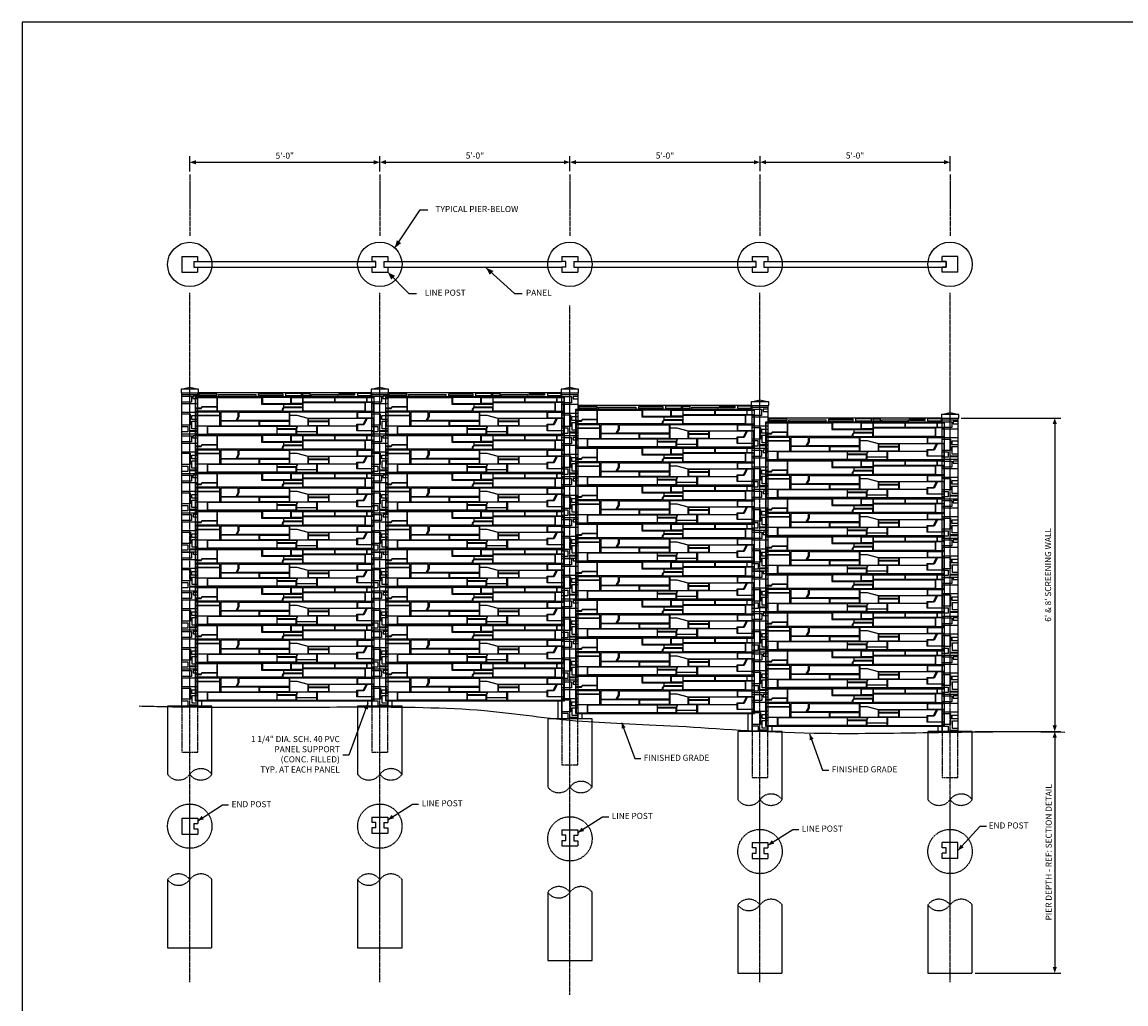
# Model space of a CAD drawing. Units: inches. Extents: x 0 to 846, y 0 to 557.
# Drawn here: x 0 to 348, y 247 to 557 of the extents above; entities that cross this region are included whole.
import ezdxf

# ---------------------------------------------------------------- set-up
doc = ezdxf.new("R2010")
doc.units = ezdxf.units.IN
doc.header["$MEASUREMENT"] = 0
for name, pattern in [('CENTER2', [1.125, 0.75, -0.125, 0.125, -0.125]), ('HIDDEN', [0.375, 0.25, -0.125]), ('HIDDEN2', [0.1875, 0.125, -0.0625])]:
    doc.linetypes.add(name, pattern=pattern)
doc.layers.get('0').update_dxf_attribs({"linetype": 'CONTINUOUS'})
doc.layers.get('DEFPOINTS').update_dxf_attribs({"linetype": 'CONTINUOUS'})
for name, color, linetype in [('ALIGNMENT', 8, 'CENTER2'), ('Border', 15, 'CONTINUOUS'), ('BRICKHATCH', 7, 'CONTINUOUS'), ('DIM', 5, 'CONTINUOUS'), ('HATCH_FENCESTONE', 8, 'CONTINUOUS'), ('NATURAL_GROUND', 7, 'CONTINUOUS'), ('POST', 4, 'CONTINUOUS'), ('PVC_SCH40', 2, 'CONTINUOUS'), ('S-AUGERPILE', 3, 'CONTINUOUS'), ('WALL_CAP', 7, 'CONTINUOUS'), ('WALL_PANEL', 2, 'CONTINUOUS'), ('XREF', 7, 'CONTINUOUS')]:
    doc.layers.add(name, color=color, linetype=linetype)
doc.styles.add('ARIAL', font='arial.ttf')
doc.styles.add('ROMANS', font='romans')
doc.dimstyles.new('100L', dxfattribs={"dimscale": 24, "dimtxt": 0.1, "dimasz": 0.1, "dimexe": 0.1, "dimexo": 0.05, "dimgap": 0.05, "dimtad": 1, "dimzin": 3, "dimdsep": 46, "dimlunit": 4, "dimtxsty": 'ARIAL', "dimblk1": 'VARROW', "dimblk2": 'VARROW', "dimsah": 1, "dimcen": 0.05, "dimclrd": 7, "dimclre": 7, "dimclrt": 6, "dimaunit": 1, "dimazin": 2, "dimtfac": 0.05, "dimtofl": 0, "dimtmove": 0, "dimatfit": 3, "dimldrblk": 'VARROW', "dimfxl": 0, "dimfrac": 2, "dimtolj": 1, "dimtzin": 3, "dimarcsym": 0})
doc.dimstyles.new('80L', dxfattribs={"dimscale": 24, "dimtxt": 0.08, "dimasz": 0.08, "dimexe": 0.08, "dimexo": 0.04, "dimgap": 0.04, "dimtad": 1, "dimdec": 3, "dimzin": 3, "dimdsep": 46, "dimlunit": 4, "dimtxsty": 'ROMANS', "dimblk1": 'VARROW', "dimblk2": 'VARROW', "dimsah": 1, "dimcen": 0.04, "dimclrd": 7, "dimclre": 7, "dimclrt": 2, "dimaunit": 1, "dimazin": 2, "dimtfac": 0.05, "dimtdec": 3, "dimtix": 1, "dimtofl": 0, "dimtmove": 0, "dimatfit": 3, "dimldrblk": 'VARROW', "dimfxl": 0, "dimfrac": 2, "dimtolj": 1, "dimtzin": 3, "dimarcsym": 0})

# ---------------------------------------------------------------- blocks, each defined once
blk = doc.blocks.new('VARROW')
at = {"color": 0}
blk.add_lwpolyline([(0, 0, 0, 0.688, 0), (-1, 0, 0.688, 0.688, 0)], format="xyseb", dxfattribs=at)
blk = doc.blocks.new('*D120')
at = {"layer": 'DEFPOINTS', "color": 0}
for p in [(112.93, 512.53), (52.93, 508.71), (112.93, 508.71)]:
    blk.add_point(p, dxfattribs=at)
at = {"layer": 'DIM', "color": 7, "lineweight": -2}
for p, q in [((52.93, 509.67), (52.93, 514.45)), ((54.85, 512.53), (111.01, 512.53)), ((112.93, 509.67), (112.93, 514.45))]:
    blk.add_line(p, q, dxfattribs=at)
at = {"layer": 'DIM', "color": 7, "lineweight": -2, "xscale": 1.92, "yscale": 1.92, "zscale": 1.92, "rotation": 180}
blk.add_blockref('VARROW', (52.93, 512.53), dxfattribs=at)
at = {"layer": 'DIM', "color": 7, "lineweight": -2, "xscale": 1.92, "yscale": 1.92, "zscale": 1.92}
blk.add_blockref('VARROW', (112.93, 512.53), dxfattribs=at)
at = {"layer": 'DIM', "color": 2, "insert": (82.93, 514.63), "char_height": 1.92, "attachment_point": 5, "style": 'ROMANS'}
blk.add_mtext('\\A1;5\'-0"', dxfattribs=at)
blk = doc.blocks.new('*D121')
at = {"layer": 'DEFPOINTS', "color": 0}
for p in [(172.94, 512.56), (112.94, 508.74), (172.94, 508.74)]:
    blk.add_point(p, dxfattribs=at)
at = {"layer": 'DIM', "color": 7, "lineweight": -2}
for p, q in [((112.94, 509.7), (112.94, 514.48)), ((114.86, 512.56), (171.02, 512.56)), ((172.94, 509.7), (172.94, 514.48))]:
    blk.add_line(p, q, dxfattribs=at)
at = {"layer": 'DIM', "color": 7, "lineweight": -2, "xscale": 1.92, "yscale": 1.92, "zscale": 1.92, "rotation": 180}
blk.add_blockref('VARROW', (112.94, 512.56), dxfattribs=at)
at = {"layer": 'DIM', "color": 7, "lineweight": -2, "xscale": 1.92, "yscale": 1.92, "zscale": 1.92}
blk.add_blockref('VARROW', (172.94, 512.56), dxfattribs=at)
at = {"layer": 'DIM', "color": 2, "insert": (142.94, 514.66), "char_height": 1.92, "attachment_point": 5, "style": 'ROMANS'}
blk.add_mtext('\\A1;5\'-0"', dxfattribs=at)
blk = doc.blocks.new('*D122')
at = {"layer": 'DEFPOINTS', "color": 0}
for p in [(232.94, 512.56), (172.94, 508.74), (232.94, 508.74)]:
    blk.add_point(p, dxfattribs=at)
at = {"layer": 'DIM', "color": 7, "lineweight": -2}
for p, q in [((172.94, 509.7), (172.94, 514.48)), ((174.86, 512.56), (231.02, 512.56)), ((232.94, 509.7), (232.94, 514.48))]:
    blk.add_line(p, q, dxfattribs=at)
at = {"layer": 'DIM', "color": 7, "lineweight": -2, "xscale": 1.92, "yscale": 1.92, "zscale": 1.92, "rotation": 180}
blk.add_blockref('VARROW', (172.94, 512.56), dxfattribs=at)
at = {"layer": 'DIM', "color": 7, "lineweight": -2, "xscale": 1.92, "yscale": 1.92, "zscale": 1.92}
blk.add_blockref('VARROW', (232.94, 512.56), dxfattribs=at)
at = {"layer": 'DIM', "color": 2, "insert": (202.94, 514.66), "char_height": 1.92, "attachment_point": 5, "style": 'ROMANS'}
blk.add_mtext('\\A1;5\'-0"', dxfattribs=at)
blk = doc.blocks.new('*D123')
at = {"layer": 'DEFPOINTS', "color": 0}
for p in [(295.43, 431.78), (299.93, 332.78), (325.97, 332.78)]:
    blk.add_point(p, dxfattribs=at)
at = {"layer": 'DIM', "color": 7, "lineweight": -2}
for p, q in [((296.39, 431.78), (327.89, 431.78)), ((325.97, 429.86), (325.97, 334.7)), ((300.89, 332.78), (327.89, 332.78))]:
    blk.add_line(p, q, dxfattribs=at)
at = {"layer": 'DIM', "color": 7, "lineweight": -2, "xscale": 1.92, "yscale": 1.92, "zscale": 1.92}
for p, rotation in [((325.97, 431.78), 90), ((325.97, 332.78), 270)]:
    blk.add_blockref('VARROW', p, dxfattribs=dict(at, rotation=rotation))
at = {"layer": 'DIM', "color": 2, "insert": (323.87, 382.25), "char_height": 1.92, "attachment_point": 5, "rotation": 90, "style": 'ROMANS'}
blk.add_mtext("\\A1;6' & 8' SCREENING WALL", dxfattribs=at)
blk = doc.blocks.new('*D124')
at = {"layer": 'DEFPOINTS', "color": 0}
for p in [(299.93, 332.78), (299.93, 256.54), (325.97, 256.54)]:
    blk.add_point(p, dxfattribs=at)
at = {"layer": 'DIM', "color": 7, "lineweight": -2}
for p, q in [((300.89, 332.78), (327.89, 332.78)), ((325.97, 330.86), (325.97, 258.46)), ((300.89, 256.54), (327.89, 256.54))]:
    blk.add_line(p, q, dxfattribs=at)
at = {"layer": 'DIM', "color": 7, "lineweight": -2, "xscale": 1.92, "yscale": 1.92, "zscale": 1.92}
for p, rotation in [((325.97, 332.78), 90), ((325.97, 256.54), 270)]:
    blk.add_blockref('VARROW', p, dxfattribs=dict(at, rotation=rotation))
at = {"layer": 'DIM', "color": 2, "insert": (324.05, 294.66), "char_height": 1.92, "attachment_point": 5, "rotation": 90, "style": 'ROMANS'}
blk.add_mtext('\\A1;PIER DEPTH - REF: SECTION DETAIL', dxfattribs=at)
blk = doc.blocks.new('*D125')
at = {"layer": 'DEFPOINTS', "color": 0}
for p in [(292.94, 512.56), (232.94, 508.74), (292.94, 508.74)]:
    blk.add_point(p, dxfattribs=at)
at = {"layer": 'DIM', "color": 7, "lineweight": -2}
for p, q in [((232.94, 509.7), (232.94, 514.48)), ((234.86, 512.56), (291.02, 512.56)), ((292.94, 509.7), (292.94, 514.48))]:
    blk.add_line(p, q, dxfattribs=at)
at = {"layer": 'DIM', "color": 7, "lineweight": -2, "xscale": 1.92, "yscale": 1.92, "zscale": 1.92, "rotation": 180}
blk.add_blockref('VARROW', (232.94, 512.56), dxfattribs=at)
at = {"layer": 'DIM', "color": 7, "lineweight": -2, "xscale": 1.92, "yscale": 1.92, "zscale": 1.92}
blk.add_blockref('VARROW', (292.94, 512.56), dxfattribs=at)
at = {"layer": 'DIM', "color": 2, "insert": (262.94, 514.66), "char_height": 1.92, "attachment_point": 5, "style": 'ROMANS'}
blk.add_mtext('\\A1;5\'-0"', dxfattribs=at)
blk = doc.blocks.new('DCF fencestone POST 8ft-wall', base_point=(-70.83, -196.21))
at = {"layer": 'DEFPOINTS', "color": 0, "linetype": 'ByBlock'}
blk.add_point((0, 0), dxfattribs=at)
at = {"layer": 'HATCH_FENCESTONE'}
for p, q in [((0, 98.42), (5, 98.42)), ((0, 98.42), (5, 98.42)), ((0, 85.98), (5, 85.98)), ((0, 85.98), (5, 85.97)), ((0, 73.53), (5, 73.53)), ((0, 73.53), (5, 73.52)), ((0, 61.08), (5, 61.08)), ((0, 48.77), (5, 48.77)), ((0, 36.46), (5, 36.46)), ((0, 24.15), (5, 24.15)), ((0, 11.84), (5, 11.84))]:
    blk.add_line(p, q, dxfattribs=at)
for points in [[(0, 97.85), (3.01, 97.85), (3.01, 95.97), (0, 95.97)], [(5, 97.87), (3.5, 97.87), (3.5, 97.15), (5, 97.15)], [(5, 92.71), (0.04, 92.71), (0.04, 95.55), (5, 95.55)], [(5, 90.57), (3.13, 90.57), (3.13, 91.76), (5, 91.76)], [(0, 88.3), (1.86, 88.3), (1.86, 86.59), (0, 86.59)], [(5, 87.59), (3.2, 87.59), (3.2, 89.97), (5, 89.97)], [(0, 85.4), (3.01, 85.4), (3.01, 83.52), (0, 83.52)], [(5, 86.75), (2.68, 86.75), (2.68, 87.08), (5, 87.08)], [(5, 85.42), (3.5, 85.42), (3.5, 84.71), (5, 84.71)], [(5, 80.26), (0.04, 80.26), (0.04, 83.1), (5, 83.1)], [(5, 78.12), (3.13, 78.12), (3.13, 79.31), (5, 79.31)], [(5, 75.15), (3.2, 75.15), (3.2, 77.52), (5, 77.52)], [(0, 75.85), (1.86, 75.85), (1.86, 74.14), (0, 74.14)], [(5, 74.3), (2.68, 74.3), (2.68, 74.63), (5, 74.63)], [(0, 72.95), (3.01, 72.95), (3.01, 71.07), (0, 71.07)], [(5, 67.81), (0.04, 67.81), (0.04, 70.66), (5, 70.66)], [(5, 72.97), (3.5, 72.97), (3.5, 72.26), (5, 72.26)], [(5, 65.68), (3.13, 65.68), (3.13, 66.86), (5, 66.86)], [(5, 62.7), (3.2, 62.7), (3.2, 65.07), (5, 65.07)], [(0, 63.4), (1.86, 63.4), (1.86, 61.69), (0, 61.69)], [(0, 60.5), (3.04, 60.5), (3.04, 58.63), (0, 58.63)], [(5, 61.85), (2.68, 61.85), (2.68, 62.18), (5, 62.18)], [(5, 60.52), (3.53, 60.52), (3.53, 59.81), (5, 59.81)], [(5, 55.36), (0.08, 55.36), (0.08, 58.21), (5, 58.21)], [(5, 53.23), (3.16, 53.23), (3.16, 54.41), (5, 54.41)], [(0, 50.96), (1.89, 50.96), (1.89, 49.24), (0, 49.24)], [(5, 50.25), (3.23, 50.25), (3.23, 52.62), (5, 52.62)], [(0, 48.66), (3.04, 48.66), (3.04, 46.79), (0, 46.79)], [(5, 49.4), (2.71, 49.4), (2.71, 49.73), (5, 49.73)], [(5, 48.68), (3.53, 48.68), (3.53, 47.97), (5, 47.97)], [(5, 43.52), (0.08, 43.52), (0.08, 46.37), (5, 46.37)], [(5, 41.39), (3.16, 41.39), (3.16, 42.58), (5, 42.58)], [(5, 38.41), (3.23, 38.41), (3.23, 40.78), (5, 40.78)], [(0, 39.12), (1.89, 39.12), (1.89, 37.4), (0, 37.4)], [(5, 37.57), (2.71, 37.57), (2.71, 37.89), (5, 37.89)], [(0, 35.88), (3.04, 35.88), (3.04, 34), (0, 34)], [(5, 30.74), (0.08, 30.74), (0.08, 33.59), (5, 33.59)], [(5, 35.9), (3.53, 35.9), (3.53, 35.19), (5, 35.19)], [(5, 28.61), (3.16, 28.61), (3.16, 29.79), (5, 29.79)], [(5, 25.63), (3.23, 25.63), (3.23, 28), (5, 28)], [(0, 26.33), (1.89, 26.33), (1.89, 24.62), (0, 24.62)], [(0, 23.57), (3.04, 23.57), (3.04, 21.69), (0, 21.69)], [(5, 24.78), (2.71, 24.78), (2.71, 25.11), (5, 25.11)], [(5, 23.59), (3.53, 23.59), (3.53, 22.88), (5, 22.88)], [(5, 18.43), (0.08, 18.43), (0.08, 21.28), (5, 21.28)], [(5, 16.3), (3.16, 16.3), (3.16, 17.48), (5, 17.48)], [(0, 14.02), (1.89, 14.02), (1.89, 12.31), (0, 12.31)], [(5, 13.32), (3.23, 13.32), (3.23, 15.69), (5, 15.69)], [(0, 11.26), (3.04, 11.26), (3.04, 9.38), (0, 9.38)], [(5, 12.47), (2.71, 12.47), (2.71, 12.8), (5, 12.8)], [(5, 11.28), (3.53, 11.28), (3.53, 10.57), (5, 10.57)], [(5, 6.12), (0.08, 6.12), (0.08, 8.97), (5, 8.97)], [(5, 3.99), (3.16, 3.99), (3.16, 5.17), (5, 5.17)], [(5, 1.01), (3.23, 1.01), (3.23, 3.38), (5, 3.38)], [(0, 1.71), (1.89, 1.71), (1.89, 0), (0, 0)], [(5, 0.16), (2.71, 0.16), (2.71, 0.49), (5, 0.49)]]:
    blk.add_lwpolyline(points, dxfattribs=at)
for points in [[(0.04, 92.33), (2.66, 92.33), (2.66, 88.77), (0.04, 88.77)], [(0.04, 79.88), (2.66, 79.88), (2.66, 76.32), (0.04, 76.32)], [(0.04, 67.43), (2.66, 67.43), (2.66, 63.88), (0.04, 63.88)], [(0.08, 54.99), (2.69, 54.99), (2.69, 51.43), (0.08, 51.43)], [(0.08, 43.15), (2.69, 43.15), (2.69, 39.59), (0.08, 39.59), (0.08, 43.15)], [(0.08, 30.37), (2.69, 30.37), (2.69, 26.81), (0.08, 26.81)], [(0.08, 18.05), (2.69, 18.05), (2.69, 14.5), (0.08, 14.5)], [(0.08, 5.74), (2.69, 5.74), (2.69, 2.19), (0.08, 2.19)]]:
    blk.add_lwpolyline(points, close=True, dxfattribs=at)
at = {"layer": 'POST'}
blk.add_lwpolyline([(5, 0), (0, 0), (0, 99), (5, 99)], close=True, dxfattribs=at)
blk = doc.blocks.new('DCF CHISELCRETE PANEL', base_point=(-70.83, -196.21))
at = {"layer": 'HATCH_FENCESTONE'}
for points in [[(-70.42, 102.05), (-70.42, 99.16), (-75.11, 99.16), (-75.35, 98.71), (-77.02, 98.71), (-77.02, 102.05), (-70.42, 102.05)], [(-56.27, 102.05), (-56.27, 99.99), (-49.33, 99.99), (-49.33, 98.99), (-49.82, 98.42), (-49.82, 97.78), (-70.22, 97.78), (-70.22, 102.05), (-56.27, 102.05)], [(-56.03, 102.05), (-56.03, 100.15), (-47.06, 100.15), (-47.06, 102.05), (-56.03, 102.05)], [(-43.34, 102.05), (-43.34, 100.12), (-46.89, 100.12), (-46.89, 102.05), (-43.34, 102.05)], [(-33.27, 102.05), (-33.27, 100.6), (-43.17, 100.6), (-43.17, 102.05), (-33.27, 102.05)], [(-23.15, 102.05), (-23.15, 100.6), (-33.05, 100.6), (-33.05, 102.05), (-23.15, 102.05)], [(-20.85, 102.05), (-20.85, 100.6), (-22.96, 100.6), (-22.96, 102.05), (-20.85, 102.05)], [(-77.03, 97.72), (-77.03, 98.57), (-75.34, 98.57), (-75.04, 99.08), (-70.45, 99.08), (-70.45, 97.72), (-77.03, 97.72)], [(-49.23, 98.77), (-49.63, 98.34), (-49.63, 97.78), (-43.31, 97.78), (-43.31, 98.77), (-49.23, 98.77)], [(-43.34, 99.99), (-43.34, 98.99), (-49.23, 98.99), (-49.23, 99.99), (-43.34, 99.99)], [(-43.17, 97.78), (-43.17, 100.44), (-23.69, 100.44), (-23.69, 97.78), (-43.17, 97.78)], [(-20.85, 100.44), (-23.57, 100.44), (-23.57, 97.78), (-20.85, 97.78), (-20.85, 100.44)], [(-69.49, 96.44), (-69.49, 97.46), (-77.02, 97.46), (-77.02, 96.44), (-69.49, 96.44)], [(-69.49, 96.29), (-77.02, 96.29), (-77.02, 94.52), (-77.01, 94.3), (-77.01, 93.12), (-69.49, 93.12), (-69.49, 96.29)], [(-63.67, 97.43), (-69.2, 97.43), (-69.2, 94.77), (-64.34, 94.77), (-63.67, 96.11), (-63.67, 97.43)], [(-69.2, 93.12), (-57.05, 93.12), (-57.05, 94.61), (-69.2, 94.61), (-69.2, 93.12)], [(-63.22, 94.77), (-64.01, 94.77), (-63.32, 96.11), (-63.32, 97.43), (-47.61, 97.43), (-47.61, 94.77), (-63.32, 94.77)], [(-47.61, 93.12), (-56.84, 93.12), (-56.84, 94.61), (-47.61, 94.61), (-47.61, 93.12)], [(-47.45, 97.44), (-47.45, 96.45), (-45.17, 96.45), (-41.6, 95.56), (-26.11, 95.56), (-26.11, 97.44), (-47.45, 97.44)], [(-47.45, 93.12), (-41.6, 93.12), (-41.6, 95.45), (-45.17, 96.34), (-47.45, 96.34), (-47.45, 93.12)], [(-35.19, 95.45), (-35.19, 94.59), (-41.47, 94.59), (-41.47, 95.45), (-35.19, 95.45)], [(-35.19, 93.12), (-41.47, 93.12), (-41.47, 94.51), (-35.19, 94.51), (-35.19, 93.12)], [(-23.25, 95.45), (-35.04, 95.45), (-35.04, 93.12), (-26.19, 93.12), (-26.19, 93.62), (-24.16, 93.62), (-23.25, 95.45)], [(-20.87, 95.45), (-22.98, 95.45), (-23.98, 93.48), (-26.06, 93.48), (-26.06, 91.61), (-20.87, 91.61), (-20.87, 95.45)], [(-20.85, 97.44), (-20.85, 95.56), (-25.95, 95.56), (-25.95, 97.44), (-20.85, 97.44)], [(-73.4, 93.04), (-77.02, 93.04), (-77.02, 90.45), (-73.4, 90.45), (-73.4, 93.04)], [(-51.46, 93.01), (-51.46, 90.45), (-73.26, 90.45), (-73.26, 93.04), (-51.46, 93.01)], [(-45.18, 93.01), (-45.18, 92.64), (-45.49, 92.16), (-51.33, 92.16), (-51.33, 93.01), (-45.18, 93.01)], [(-45.48, 90.45), (-51.33, 90.45), (-51.33, 92.04), (-45.48, 92.04), (-45.48, 90.45)], [(-38.85, 93.01), (-45.06, 93.01), (-45.06, 92.64), (-45.27, 92.33), (-45.27, 91.32), (-38.85, 91.32), (-38.85, 93.01)], [(-38.71, 93.01), (-38.71, 90.45), (-20.87, 90.45), (-20.87, 91.5), (-26.19, 91.5), (-26.19, 93.01), (-38.71, 93.01)]]:
    blk.add_lwpolyline(points, dxfattribs=at)
blk.add_lwpolyline([(-38.85, 91.24), (-45.27, 91.24), (-45.27, 90.45), (-38.85, 90.45)], close=True, dxfattribs=at)
at = {"layer": 'WALL_PANEL'}
blk.add_lwpolyline([(-20.72, 90.31), (-20.72, 102.31), (-77.22, 102.31), (-77.22, 90.31), (-48.97, 90.31), (-45.27, 90.31)], close=True, dxfattribs=at)
blk = doc.blocks.new('DCF fencestone CAP-elevation', base_point=(-70.83, -196.21))
at = {"layer": 'BRICKHATCH', "flags": 128}
blk.add_lwpolyline([(58.38, 2), (53.38, 2)], dxfattribs=at)
at = {"layer": 'DEFPOINTS', "color": 0, "linetype": 'ByBlock'}
blk.add_point((55.88, 2), dxfattribs=at)
at = {"layer": 'HATCH_FENCESTONE'}
for points in [[(4.98, 1.48), (-1.27, 1.48), (-1.27, 0.77), (4.98, 0.77)], [(5.55, 1.06), (18.37, 1.06), (18.37, 0.11), (5.55, 0.11)], [(19.37, 1.39), (27.67, 1.39), (27.67, 0.46), (19.37, 0.46)], [(28.69, 1.71), (33.96, 1.71), (33.96, 0.5), (28.69, 0.5)], [(34.57, 1.67), (36.99, 1.67), (36.99, 0.5), (34.57, 0.5)], [(37.6, 1.06), (46.62, 1.06), (46.62, 0.13), (37.6, 0.13)], [(47.16, 1.54), (52.39, 1.54), (52.39, 0.8), (47.16, 0.8)], [(53.37, 0.64), (58.1, 0.64), (58.1, 1.54), (53.37, 1.54)]]:
    blk.add_lwpolyline(points, close=True, dxfattribs=at)
at = {"layer": 'WALL_CAP'}
blk.add_lwpolyline([(-1.62, 0), (58.38, 0), (58.38, 2), (-1.62, 2)], close=True, dxfattribs=at)

msp = doc.modelspace()

# ---------------------------------------------------------------- linework, layer by layer
at = {"flags": 128}
for points in [[(50.4235, 482.7829), (55.4235, 482.7829)], [(50.4235, 482.7829), (50.4235, 477.7829)], [(54.1731, 481.1577), (111.6798, 481.1577)], [(54.1731, 481.1577), (54.1731, 479.4081)], [(55.4235, 482.7829), (55.4235, 481.1577)], [(110.4294, 482.8126), (110.4294, 481.1874)], [(110.4294, 482.8126), (115.4294, 482.8126)], [(111.6798, 481.1874), (110.4294, 481.1874)], [(111.6798, 479.4378), (111.6798, 481.1874)], [(114.179, 481.1874), (170.4294, 481.1874)], [(114.179, 481.1874), (115.4294, 481.1874)], [(114.179, 481.1874), (114.179, 479.4378)], [(115.4294, 482.8126), (115.4294, 481.1874)], [(170.4294, 482.8126), (175.4294, 482.8126)], [(170.4294, 482.8126), (170.4294, 481.1874)], [(171.6798, 481.1874), (170.4294, 481.1874)], [(171.6798, 479.4378), (171.6798, 481.1874)], [(174.179, 481.1874), (231.6798, 481.1874)], [(174.179, 481.1874), (174.179, 479.4378)], [(174.179, 481.1874), (175.4294, 481.1874)], [(175.4294, 482.8126), (175.4294, 481.1874)], [(230.4294, 482.8126), (235.4294, 482.8126)], [(230.4294, 482.8126), (230.4294, 481.1874)], [(231.6798, 481.1874), (230.4294, 481.1874)], [(231.6798, 479.4378), (231.6798, 481.1874)], [(234.179, 481.1874), (234.179, 479.4378)], [(234.179, 481.1874), (235.4294, 481.1874)], [(234.179, 481.1874), (291.6798, 481.1874)], [(235.4294, 482.8126), (235.4294, 481.1874)], [(295.4294, 482.8126), (290.4294, 482.8126)], [(290.4294, 481.1874), (290.4294, 482.8126)], [(291.6798, 481.1874), (290.4294, 481.1874)], [(291.6798, 479.4378), (291.6798, 481.1874)], [(295.4294, 477.8126), (295.4294, 482.8126)], [(50.4235, 477.7829), (55.4235, 477.7829)], [(54.1731, 479.4081), (111.6798, 479.4378)], [(54.1731, 479.4081), (55.4235, 479.4081)], [(55.4235, 479.4081), (55.4235, 477.7829)], [(111.6798, 479.4378), (110.4294, 479.4378)], [(110.4294, 479.4378), (110.4294, 477.8126)], [(110.4294, 477.8126), (115.4294, 477.8126)], [(114.179, 479.4378), (170.4294, 479.4378)], [(114.179, 479.4378), (115.4294, 479.4378)], [(115.4294, 479.4378), (115.4294, 477.8126)], [(170.4294, 479.4378), (170.4294, 477.8126)], [(171.6798, 479.4378), (170.4294, 479.4378)], [(170.4294, 477.8126), (175.4294, 477.8126)], [(174.179, 479.4378), (231.6798, 479.4378)], [(174.179, 479.4378), (175.4294, 479.4378)], [(175.4294, 479.4378), (175.4294, 477.8126)], [(230.4294, 479.4378), (230.4294, 477.8126)], [(231.6798, 479.4378), (230.4294, 479.4378)], [(230.4294, 477.8126), (235.4294, 477.8126)], [(234.179, 479.4378), (235.4294, 479.4378)], [(234.179, 479.4378), (291.6798, 479.4378)], [(235.4294, 479.4378), (235.4294, 477.8126)], [(290.4294, 477.8126), (290.4294, 479.4378)], [(291.6798, 479.4378), (290.4294, 479.4378)], [(295.4294, 477.8126), (290.4294, 477.8126)], [(50.4294, 305.4126), (50.4294, 300.4126)], [(50.4294, 305.4126), (55.4294, 305.4126)], [(54.179, 303.7874), (55.4294, 303.7874)], [(54.179, 303.7874), (54.179, 302.0378)], [(55.4294, 305.4126), (55.4294, 303.7874)], [(110.4294, 305.7105), (110.4294, 304.0853)], [(110.4294, 305.7105), (115.4294, 305.7105)], [(111.6798, 304.0853), (110.4294, 304.0853)], [(111.6798, 302.3357), (111.6798, 304.0853)], [(114.179, 304.0853), (114.179, 302.3357)], [(114.179, 304.0853), (115.4294, 304.0853)], [(115.4294, 305.7105), (115.4294, 304.0853)], [(50.4294, 300.4126), (55.4294, 300.4126)], [(54.179, 302.0378), (55.4294, 302.0378)], [(55.4294, 302.0378), (55.4294, 300.4126)], [(111.6798, 302.3357), (110.4294, 302.3357)], [(110.4294, 302.3357), (110.4294, 300.7105)], [(110.4294, 300.7105), (115.4294, 300.7105)], [(114.179, 302.3357), (115.4294, 302.3357)], [(115.4294, 302.3357), (115.4294, 300.7105)], [(170.4294, 301.7105), (170.4294, 300.0853)], [(170.4294, 301.7105), (175.4294, 301.7105)], [(171.6798, 300.0853), (170.4294, 300.0853)], [(171.6798, 298.3357), (171.6798, 300.0853)], [(174.179, 300.0853), (174.179, 298.3357)], [(174.179, 300.0853), (175.4294, 300.0853)], [(175.4294, 301.7105), (175.4294, 300.0853)], [(171.6798, 298.3357), (170.4294, 298.3357)], [(170.4294, 298.3357), (170.4294, 296.7105)], [(170.4294, 296.7105), (175.4294, 296.7105)], [(174.179, 298.3357), (175.4294, 298.3357)], [(175.4294, 298.3357), (175.4294, 296.7105)], [(230.4294, 297.7105), (230.4294, 296.0853)], [(230.4294, 297.7105), (235.4294, 297.7105)], [(235.4294, 297.7105), (235.4294, 296.0853)], [(295.4294, 297.7231), (290.4294, 297.7231)], [(290.4294, 296.0979), (290.4294, 297.7231)], [(295.4294, 292.7231), (295.4294, 297.7231)], [(231.6798, 296.0853), (230.4294, 296.0853)], [(231.6798, 294.3357), (230.4294, 294.3357)], [(230.4294, 294.3357), (230.4294, 292.7105)], [(230.4294, 292.7105), (235.4294, 292.7105)], [(231.6798, 294.3357), (231.6798, 296.0853)], [(234.179, 296.0853), (234.179, 294.3357)], [(234.179, 296.0853), (235.4294, 296.0853)], [(234.179, 294.3357), (235.4294, 294.3357)], [(235.4294, 294.3357), (235.4294, 292.7105)], [(291.6798, 296.0979), (290.4294, 296.0979)], [(290.4294, 292.7231), (290.4294, 294.3483)], [(291.6798, 294.3483), (290.4294, 294.3483)], [(295.4294, 292.7231), (290.4294, 292.7231)], [(291.6798, 294.3483), (291.6798, 296.0979)]]:
    msp.add_lwpolyline(points, dxfattribs=at)
at = {"layer": 'ALIGNMENT'}
for p, q in [((52.9294, 508.7105), (52.9294, 489.2829)), ((112.9294, 508.7105), (112.9294, 489.3126)), ((172.9294, 508.7105), (172.9294, 489.3126)), ((232.9294, 508.7105), (232.9294, 489.3126)), ((292.9294, 508.7105), (292.9294, 489.3126))]:
    msp.add_line(p, q, dxfattribs=at)
at = {"layer": 'ALIGNMENT', "ltscale": 0.041667}
for p, q in [((52.9294, 253.6399), (52.9294, 471.2829)), ((112.9294, 253.6399), (112.9294, 471.3126)), ((232.9294, 253.6399), (232.9294, 471.3126)), ((292.9294, 253.6399), (292.9294, 471.3126)), ((172.9294, 249.6399), (172.9294, 467.3126))]:
    msp.add_line(p, q, dxfattribs=at)
at = {"layer": 'Border'}
msp.add_lwpolyline([(0, 0), (846, 0), (846, 556.8), (0, 556.8)], close=True, dxfattribs=at)
at = {"layer": 'BRICKHATCH', "flags": 128}
msp.add_lwpolyline([(291.6798, 481.1874), (291.6798, 479.4378)], dxfattribs=at)
at = {"layer": 'DEFPOINTS', "color": 252, "lineweight": 0, "flags": 128}
msp.add_lwpolyline([(0, 556.8), (846, 556.8), (846, 0), (0, 0)], close=True, dxfattribs=at)
at = {"layer": 'NATURAL_GROUND'}
msp.add_open_spline([(36.9384, 340.8793), (39.4207, 340.8101), (50.1953, 340.5331), (73.3173, 340.435), (107.5688, 340.6117), (144.6061, 340.457), (173.1062, 335.6414), (205.5559, 334.9183), (253.8759, 331.0364), (301.9946, 333.147), (329.1567, 332.64)], degree=3, knots=[55.99596622, 55.99596622, 55.99596622, 55.99596622, 63.44532307, 88.32973974, 125.35650171, 166.20271402, 199.44112634, 226.03186094, 249.7735908, 279.64445591, 279.64445591, 279.64445591, 279.64445591], dxfattribs=at)
at = {"layer": 'POST', "linetype": 'HIDDEN'}
for points in [[(50.4298, 340.7781), (50.4298, 326.2285), (55.429, 326.2285), (55.429, 340.7781)], [(110.4298, 340.7781), (110.4298, 326.2285), (115.429, 326.2285), (115.429, 340.7781)], [(170.4298, 336.7781), (170.4298, 322.2285), (175.429, 322.2285), (175.429, 336.7781)], [(230.4298, 332.7781), (230.4298, 318.2285), (235.429, 318.2285), (235.429, 332.7781)], [(290.4298, 332.7781), (290.4298, 318.2285), (295.429, 318.2285), (295.429, 332.7781)]]:
    msp.add_lwpolyline(points, dxfattribs=at)
at = {"layer": 'PVC_SCH40'}
for points in [[(55.4294, 340.7781), (55.4294, 342.5194), (56.6794, 342.5194), (56.6794, 340.7781)], [(109.1794, 340.7781), (109.1794, 342.5194), (110.4294, 342.5194), (110.4294, 340.7781)], [(115.4294, 340.7781), (115.4294, 342.5194), (116.6794, 342.5194), (116.6794, 340.7781)], [(169.1794, 336.7781), (169.1794, 342.5194), (170.4294, 342.5194), (170.4294, 336.7781)], [(175.4294, 336.7781), (175.4294, 338.5194), (176.6794, 338.5194), (176.6794, 336.7781)], [(229.1794, 332.7781), (229.1794, 338.5194), (230.4294, 338.5194), (230.4294, 332.7781)], [(235.4294, 332.7781), (235.4294, 334.5194), (236.6794, 334.5194), (236.6794, 332.7781)], [(289.1794, 332.7781), (289.1794, 334.5194), (290.4294, 334.5194), (290.4294, 332.7781)]]:
    msp.add_lwpolyline(points, close=True, dxfattribs=at)
at = {"layer": 'S-AUGERPILE', "color": 2, "linetype": 'HIDDEN2'}
for points in [[(52.9294, 319.2782, -0.51233129), (59.9294, 319.2782), (59.9294, 340.7781), (45.9294, 340.7781), (45.9294, 319.2782, 0.51233129)], [(112.9294, 319.2782, -0.51233129), (119.9294, 319.2782), (119.9294, 340.7781), (105.9294, 340.7781), (105.9294, 319.2782, 0.51233129)], [(172.9294, 315.2782, -0.51233129), (179.9294, 315.2782), (179.9294, 336.7781), (165.9294, 336.7781), (165.9294, 315.2782, 0.51233129)], [(232.9294, 311.2782, -0.51233129), (239.9294, 311.2782), (239.9294, 332.7781), (225.9294, 332.7781), (225.9294, 311.2782, 0.51233129)], [(292.9294, 311.2782, -0.51233129), (299.9294, 311.2782), (299.9294, 332.7781), (285.9294, 332.7781), (285.9294, 311.2782, 0.51233129)], [(52.9294, 286.0448, -0.51233129), (45.9294, 286.0448), (45.9294, 264.5449), (59.9294, 264.5449), (59.9294, 286.0448, 0.51233129)], [(112.9294, 286.0448, -0.51233129), (105.9294, 286.0448), (105.9294, 264.5449), (119.9294, 264.5449), (119.9294, 286.0448, 0.51233129)], [(172.9294, 282.0448, -0.51233129), (165.9294, 282.0448), (165.9294, 260.5449), (179.9294, 260.5449), (179.9294, 282.0448, 0.51233129)], [(232.9294, 278.0448, -0.51233129), (225.9294, 278.0448), (225.9294, 256.5449), (239.9294, 256.5449), (239.9294, 278.0448, 0.51233129)], [(292.9294, 278.0448, -0.51233129), (285.9294, 278.0448), (285.9294, 256.5449), (299.9294, 256.5449), (299.9294, 278.0448, 0.51233129)]]:
    msp.add_lwpolyline(points, format="xyb", close=True, dxfattribs=at)
at = {"layer": 'S-AUGERPILE', "color": 2}
for centre in [(52.9235, 480.2829), (112.9294, 480.3126), (172.9294, 480.3126), (232.9294, 480.3126), (292.9294, 480.3126)]:
    msp.add_circle(centre, 7, dxfattribs=at)
at = {"layer": 'S-AUGERPILE', "color": 2, "linetype": 'HIDDEN2'}
for centre in [(52.9294, 302.9126), (112.9294, 302.9126), (172.9294, 298.9126), (232.9294, 294.9126), (292.9294, 294.9126)]:
    msp.add_circle(centre, 7, dxfattribs=at)
for centre, start, end in [((56.4294, 321.7973), 215.745033, 324.254967), ((116.4294, 321.7973), 215.745033, 324.254967), ((176.4294, 317.7973), 215.745033, 324.254967), ((236.4294, 313.7973), 215.745033, 324.254967), ((296.4294, 313.7973), 215.745033, 324.254967), ((49.4294, 283.5257), 35.745033, 144.254967), ((109.4294, 283.5257), 35.745033, 144.254967), ((169.4294, 279.5257), 35.745033, 144.254967), ((229.4294, 275.5257), 35.745033, 144.254967), ((289.4294, 275.5257), 35.745033, 144.254967)]:
    msp.add_arc(centre, 4.3123, start, end, dxfattribs=at)
at = {"layer": 'XREF'}
for points in [[(50.1794, 440.8781), (52.9294, 441.4746), (55.6794, 440.8781)], [(110.1794, 440.8781), (112.9294, 441.4746), (115.6794, 440.8781)], [(170.1794, 440.8781), (172.9294, 441.4746), (175.6794, 440.8781)], [(230.1794, 436.8781), (232.9294, 437.4746), (235.6794, 436.8781)], [(290.1794, 432.8781), (292.9294, 433.4746), (295.6794, 432.8781)]]:
    msp.add_lwpolyline(points, dxfattribs=at)
for points in [[(55.6794, 440.8781), (50.1794, 440.8781), (50.1794, 439.7781), (55.6794, 439.7781)], [(115.6794, 440.8781), (110.1794, 440.8781), (110.1794, 439.7781), (115.6794, 439.7781)], [(175.6794, 440.8781), (170.1794, 440.8781), (170.1794, 439.7781), (175.6794, 439.7781)], [(235.6794, 436.8781), (230.1794, 436.8781), (230.1794, 435.7781), (235.6794, 435.7781)], [(295.6794, 432.8781), (290.1794, 432.8781), (290.1794, 431.7781), (295.6794, 431.7781)]]:
    msp.add_lwpolyline(points, close=True, dxfattribs=at)

# ---------------------------------------------------------------- block references
for name, p in [('DCF fencestone POST 8ft-wall', (-20.4055, 144.5709)), ('DCF fencestone POST 8ft-wall', (39.5945, 144.5709)), ('DCF CHISELCRETE PANEL', (61.0602, 139.9925)), ('DCF CHISELCRETE PANEL', (121.0602, 139.9925)), ('DCF CHISELCRETE PANEL', (181.0602, 135.9925)), ('DCF CHISELCRETE PANEL', (241.0602, 131.9925)), ('DCF fencestone POST 8ft-wall', (219.5945, 136.5709)), ('DCF CHISELCRETE PANEL', (61.0602, 127.9938)), ('DCF CHISELCRETE PANEL', (121.0602, 127.9938)), ('DCF CHISELCRETE PANEL', (181.0602, 123.9938)), ('DCF CHISELCRETE PANEL', (241.0602, 119.9938)), ('DCF CHISELCRETE PANEL', (61.0602, 115.995)), ('DCF CHISELCRETE PANEL', (121.0602, 115.995)), ('DCF CHISELCRETE PANEL', (181.0602, 111.995)), ('DCF CHISELCRETE PANEL', (241.0602, 107.995)), ('DCF CHISELCRETE PANEL', (61.0602, 103.9963)), ('DCF CHISELCRETE PANEL', (121.0602, 103.9963)), ('DCF CHISELCRETE PANEL', (181.0602, 99.9963)), ('DCF CHISELCRETE PANEL', (241.0602, 95.9963)), ('DCF CHISELCRETE PANEL', (61.0602, 91.9975)), ('DCF CHISELCRETE PANEL', (121.0602, 91.9975)), ('DCF CHISELCRETE PANEL', (181.0602, 87.9975)), ('DCF CHISELCRETE PANEL', (241.0602, 83.9975)), ('DCF CHISELCRETE PANEL', (61.0602, 79.9988)), ('DCF CHISELCRETE PANEL', (121.0602, 79.9988)), ('DCF CHISELCRETE PANEL', (181.0602, 75.9988)), ('DCF CHISELCRETE PANEL', (241.0602, 71.9988)), ('DCF CHISELCRETE PANEL', (61.0602, 68.0001)), ('DCF CHISELCRETE PANEL', (121.0602, 68.0001)), ('DCF CHISELCRETE PANEL', (181.0602, 64.0001)), ('DCF CHISELCRETE PANEL', (241.0602, 60.0001)), ('DCF CHISELCRETE PANEL', (61.0602, 56.0013)), ('DCF CHISELCRETE PANEL', (121.0602, 56.0013)), ('DCF CHISELCRETE PANEL', (181.0602, 52.0013)), ('DCF CHISELCRETE PANEL', (241.0602, 48.0013))]:
    msp.add_blockref(name, p, dxfattribs=at)
at = {"layer": 'XREF', "xscale": 0.9166666600000006, "yscale": 0.625}
for p in [(-8.013, 315.8798), (51.987, 315.8798), (111.987, 311.8798), (171.987, 307.8798)]:
    msp.add_blockref('DCF fencestone CAP-elevation', p, dxfattribs=at)
at = {"layer": 'XREF', "yscale": 1.040404}
for p in [(99.5945, 132.6433), (159.5945, 128.6433)]:
    msp.add_blockref('DCF fencestone POST 8ft-wall', p, dxfattribs=at)

# ---------------------------------------------------------------- texts
at = {"layer": 'DIM', "color": 2, "char_height": 1.92, "style": 'ROMANS'}
for s, insert, attachment_point in [('TYPICAL PIER-BELOW', (130.5157, 497.5189), 4), ('LINE POST', (140.0341, 471.118), 6), ('PANEL', (167.1525, 471.0795), 6), ('1 1/4" DIA. SCH. 40 PVC\\PPANEL SUPPORT\\P (CONC. FILLED)\\PTYP. AT EACH PANEL', (100.2914, 325.3658), 6), ('FINISHED GRADE', (196.2567, 324.2538), 4), ('FINISHED GRADE', (255.5893, 320.6241), 4), ('END POST', (66.1374, 309.6091), 4), ('LINE POST', (126.1374, 309.907), 4), ('LINE POST', (186.1374, 305.907), 4), ('LINE POST', (246.1374, 301.907), 4), ('END POST', (305.1231, 302.8857), 4)]:
    msp.add_mtext(s, dxfattribs=dict(at, insert=insert, attachment_point=attachment_point))

# ---------------------------------------------------------------- dimensions: what is measured, and where the dimension line sits
at = {"layer": 'DIM'}
for base, p1, p2, picture, middle in [((112.9294, 512.5268), (52.9294, 508.7105), (112.9294, 508.7105), '*D120', (82.9294, 514.6297)), ((172.9354, 512.5565), (112.9354, 508.7402), (172.9354, 508.7402), '*D121', (142.9354, 514.6594)), ((232.9354, 512.5565), (172.9354, 508.7402), (232.9354, 508.7402), '*D122', (202.9354, 514.6594)), ((292.9354, 512.5565), (232.9354, 508.7402), (292.9354, 508.7402), '*D125', (262.9354, 514.6594))]:
    dim = msp.add_linear_dim(base=base, p1=p1, p2=p2, dimstyle='80L', dxfattribs=at)
    dim.commit()
    dim.dimension.update_dxf_attribs({"geometry": picture, "text_midpoint": middle})
for base, p1, p2, text, picture, middle in [((325.97, 332.7781), (295.4294, 431.7781), (299.9294, 332.7781), "6' & 8' SCREENING WALL", '*D123', (325.97, 382.2539)), ((325.97, 256.5449), (299.9294, 332.7781), (299.9294, 256.5449), 'PIER DEPTH - REF: SECTION DETAIL', '*D124', (325.97, 294.6615))]:
    dim = msp.add_linear_dim(base=base, p1=p1, p2=p2, angle=90, text=text, dimstyle='80L', dxfattribs=at)
    dim.commit()
    dim.dimension.update_dxf_attribs({"geometry": picture, "text_midpoint": middle, "dimtype": 160})

# ---------------------------------------------------------------- leaders
at = {"layer": 'DIM', "lineweight": 0, "annotation_type": 0, "has_hookline": 1, "hookline_direction": 0}
for points, text_width in [([(117.6632, 485.4693), (125.6382, 497.5189), (128.0382, 497.5189)], 30.6286), ([(115.4294, 477.8126), (122.0542, 471.118), (124.4542, 471.118)], 14.72), ([(146.4438, 479.2248), (155.4285, 471.0795), (157.8285, 471.0795)], 8.4114)]:
    msp.add_leader(points, dimstyle='100L', override={"dimgap": 0.05, "dimtad": 0}, dxfattribs=dict(at, text_width=text_width))
at = {"layer": 'DIM'}
for points in [[(109.1794, 341.7781), (103.1714, 325.3658), (101.2514, 325.3658)], [(189.2503, 335.6947), (193.3767, 324.2538), (195.2967, 324.2538)], [(248.5829, 332.065), (252.7093, 320.6241), (254.6293, 320.6241)], [(55.4294, 304.6), (63.2574, 309.6091), (65.1774, 309.6091)], [(115.4294, 304.8979), (123.2574, 309.907), (125.1774, 309.907)], [(175.4294, 300.8979), (183.2574, 305.907), (185.1774, 305.907)], [(235.4294, 296.8979), (243.2574, 301.907), (245.1774, 301.907)], [(295.4294, 295.2231), (302.4771, 302.9375), (304.3971, 302.9375)]]:
    msp.add_leader(points, dimstyle='80L', override={"dimgap": 0.04, "dimtad": 0}, dxfattribs=at)

doc.saveas('drawing.dxf')
